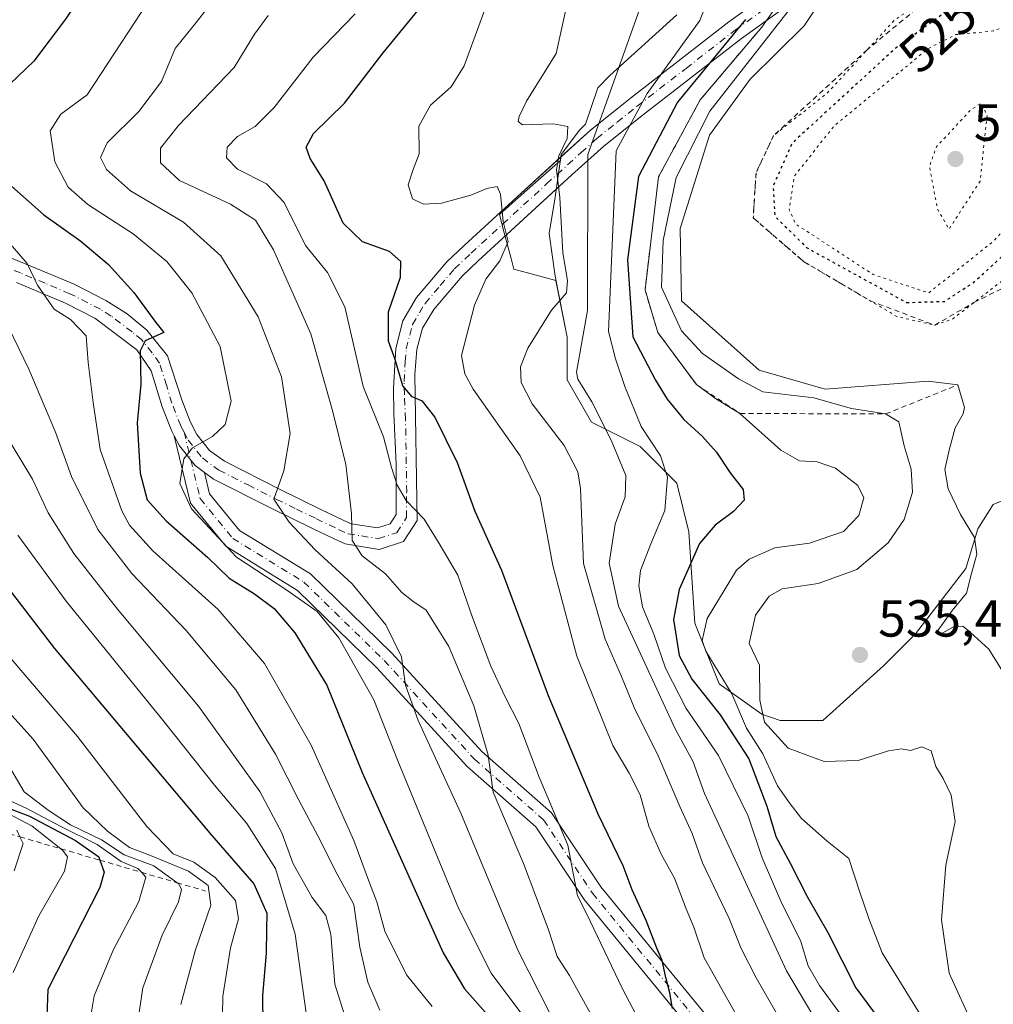
# Model space of a CAD drawing. Units: metres. Extents: x 610189 to 613622, y 4770962 to 4773332.
# Drawn here: x 612853 to 613041, y 4771751 to 4771940 of the extents above; entities that cross this region are included whole.
import ezdxf
from ezdxf.enums import TextEntityAlignment as Align

# ---------------------------------------------------------------- set-up
doc = ezdxf.new("R2010")
doc.units = ezdxf.units.M
doc.header["$MEASUREMENT"] = 0
for name, pattern in [('DGN Style 2', [1.648017, 0.98881, -0.659207]), ('DGN Style 4', [2.638475, 1.318413, -0.659207, 0.001648, -0.659207]), ('DGN Style 5', [1.153612, 0.494405, -0.659207])]:
    doc.linetypes.add(name, pattern=pattern)
for name, color, linetype, lineweight in [('Camino Cxs', 7, 'Continuous', 0), ('Camino eje', 30, 'DGN Style 4', 13), ('Curva de nivel maestra', 30, 'Continuous', 30), ('Curva de nivel maestra depresión', 30, 'DGN Style 5', 30), ('Curva de nivel normal', 30, 'Continuous', 0), ('Curva de nivel normal depresión', 30, 'DGN Style 5', 0), ('Escarpado lineal', 30, 'DGN Style 2', 0), ('Explotación a cielo abierto Cxs', 9, 'Continuous', 0), ('Pastizal CxS', 92, 'Continuous', 0), ('Punto de cota en terreno', 7, 'Continuous', 0), ('Rótulo de curva de nivel directora', 7, 'Continuous', 0), ('Rótulo de punto de cota en terreno', 7, 'Continuous', 0), ('Suelo desnudo CxS', 253, 'Continuous', 0)]:
    doc.layers.add(name, color=color, linetype=linetype, lineweight=lineweight)
doc.styles.add('Style-Arial', font='txt')

# ---------------------------------------------------------------- blocks, each defined once
blk = doc.blocks.new('*U9')
at = {"layer": 'Pastizal CxS', "color": 92, "linetype": 'Continuous', "lineweight": 0}
blk.add_polyline3d([(612979.6901, 4771941.1501, 558.7834), (612966.8101, 4771929.4501, 562.0671), (612964.4701, 4771927.1101, 562.5039), (612962.1301, 4771920.0901, 563.5981), (612960.9601, 4771918.9201, 564.0263), (612957.4401, 4771914.2501, 565.6368), (612957.2811, 4771913.1375, 565.7822), (612950.3745, 4771907.0009, 567.7992), (612945.5647, 4771902.7277, 568.9118), (612946.4887, 4771899.2153, 569.0564), (612947.7997, 4771894.2313, 568.9142), (612948.3298, 4771892.2171, 568.7321), (612949.2645, 4771891.9677, 568.575), (612956.4279, 4771890.0575, 566.3198), (612958.6001, 4771879.1401, 563.0212), (612958.6001, 4771870.9501, 562.0357), (612963.2801, 4771862.7601, 559.5837), (612972.6301, 4771858.0801, 556.3887), (612979.6501, 4771851.0501, 554.1474), (612981.9901, 4771841.6901, 552.5716), (612983.1501, 4771824.1401, 547.5154), (612987.8301, 4771812.4401, 544.7052), (612996.0201, 4771806.5901, 543.5154), (612999.5301, 4771805.4101, 541.976), (613007.7201, 4771805.4101, 538.3101), (613019.4202, 4771815.9401, 538.1351), (613025.5601, 4771822.0801, 538.297), (613035.2201, 4771834.6501, 536.6259), (613037.5701, 4771842.2601, 535.6606), (613040.4901, 4771846.9401, 534.731), (613044.5901, 4771848.6901, 533.7609)], dxfattribs=at)
blk = doc.blocks.new('5PATER')
at = {"layer": 'Punto de cota en terreno', "linetype": 'Continuous', "lineweight": 0}
h = blk.add_hatch(color=51, dxfattribs=at)
edge = h.paths.add_edge_path()
edge.add_ellipse((0, 0), major_axis=(-0.11, -0.111), ratio=0.999422, start_angle=0, end_angle=360)

msp = doc.modelspace()

# ---------------------------------------------------------------- linework, layer by layer
at = {"layer": 'Camino Cxs', "color": 7, "linetype": 'Continuous', "lineweight": 0}
for points in [[(613014.5063, 4771966.8213, 549.7421), (613014.5101, 4771954.3757, 539.0433), (613014.1401, 4771953.1601, 537.7389), (613010.5201, 4771949.8401, 537.4688), (612992.0801, 4771936.5601, 550.5076), (612973.2601, 4771921.9601, 555.5065), (612965.6001, 4771915.8401, 561.4032), (612959.5001, 4771910.3601, 564.2446), (612956.4902, 4771907.6007, 567.2857)], [(612957.3731, 4771913.7809, 568.1615), (612963.0101, 4771918.9001, 566.7877), (612970.7901, 4771925.1001, 559.2259), (612989.6801, 4771939.7701, 555.448), (613007.9901, 4771952.9501, 542.4621), (613010.0273, 4771954.7279, 542.7099), (613010.0582, 4771965.9317, 551.0502)], [(612840.5101, 4771898.8501, 618.3578), (612854.2201, 4771893.3201, 614.3678), (612863.7901, 4771889.3101, 612.7745), (612869.8901, 4771886.2101, 610.6205), (612873.9901, 4771883.5901, 608.9322), (612877.7301, 4771880.4801, 607.1856), (612881.7401, 4771875.5601, 606.8661), (612884.4601, 4771867.0701, 600.4435), (612886.1001, 4771862.9201, 597.3045), (612887.3801, 4771860.4201, 596.2044), (612889.8201, 4771857.3501, 594.6439), (612892.6601, 4771855.2601, 593.6072), (612903.5401, 4771849.7501, 589.6863), (612911.2301, 4771846.0001, 588.2778), (612915.4801, 4771843.9401, 587.4827), (612917.0401, 4771843.2301, 587.2645), (612922.1201, 4771842.4301, 585.2358), (612924.5201, 4771843.2101, 584.0121), (612925.6901, 4771845.0301, 583.3914), (612925.7201, 4771854.7101, 581.4839), (612925.2601, 4771864.4501, 578.0716), (612925.1901, 4771869.3401, 578.8468), (612925.6301, 4771876.9601, 578.3951), (612926.9601, 4771882.2701, 574.6338), (612929.5901, 4771886.7301, 574.5797), (612935.4501, 4771893.6401, 576.1493), (612938.7501, 4771896.7701, 576.342), (612949.7301, 4771906.8401, 572.6408), (612963.0101, 4771918.9001, 566.7877), (612970.7901, 4771925.1001, 559.2259), (612989.6801, 4771939.7701, 555.448), (613007.9901, 4771952.9501, 542.4621)], [(613010.5201, 4771949.8401, 537.4688), (612992.0801, 4771936.5601, 550.5076), (612973.2601, 4771921.9601, 555.5065), (612965.6001, 4771915.8401, 561.4032), (612959.5001, 4771910.3601, 564.2446), (612941.4801, 4771893.8401, 572.4674), (612938.3601, 4771890.8801, 571.9199), (612932.9201, 4771884.4801, 571.723), (612930.7601, 4771880.8801, 572.2339), (612929.6501, 4771876.7901, 573.6712), (612929.2801, 4771871.9201, 575.492), (612929.7101, 4771843.8801, 582.572), (612927.1201, 4771839.8401, 582.6103), (612922.4401, 4771838.3201, 584.7669), (612915.8801, 4771839.3601, 588.2746), (612913.7801, 4771840.3201, 588.5426), (612909.4801, 4771842.4001, 588.3375), (612901.7601, 4771846.1601, 590.0411), (612890.5601, 4771851.8401, 593.3826), (612888.8329, 4771853.1086, 593.9017), (612887.0201, 4771854.4401, 594.5385), (612884.0001, 4771858.2401, 595.6382), (612883.0271, 4771860.1419, 596.027), (612882.5507, 4771861.0733, 596.145), (612880.6801, 4771865.7601, 598.664), (612878.6001, 4771872.6701, 601.6054), (612875.8001, 4771876.7201, 603.0248), (612867.7601, 4771882.8001, 607.3007), (612862.1101, 4771885.6701, 612.0426), (612852.7001, 4771889.6201, 612.6836)], [(612840.5101, 4771898.8501, 618.3578), (612854.2201, 4771893.3201, 614.3678), (612863.7901, 4771889.3101, 612.7745), (612869.8901, 4771886.2101, 610.6205), (612873.9901, 4771883.5901, 608.9322), (612877.7301, 4771880.4801, 607.1856), (612881.7401, 4771875.5601, 606.8661), (612884.4601, 4771867.0701, 600.4435), (612886.1001, 4771862.9201, 597.3045), (612887.3801, 4771860.4201, 596.2044), (612889.8201, 4771857.3501, 594.6439), (612892.6601, 4771855.2601, 593.6072), (612903.5401, 4771849.7501, 589.6863), (612911.2301, 4771846.0001, 588.2778), (612915.4801, 4771843.9401, 587.4827), (612917.0401, 4771843.2301, 587.2645), (612922.1201, 4771842.4301, 585.2358), (612924.5201, 4771843.2101, 584.0121), (612925.6901, 4771845.0301, 583.3914), (612925.7201, 4771854.7101, 581.4839), (612925.2601, 4771864.4501, 578.0716), (612925.1901, 4771869.3401, 578.8468), (612925.6301, 4771876.9601, 578.3951), (612926.9601, 4771882.2701, 574.6338), (612929.5901, 4771886.7301, 574.5797), (612935.4501, 4771893.6401, 576.1493), (612938.7501, 4771896.7701, 576.342), (612949.7301, 4771906.8401, 572.6408), (612957.3731, 4771913.7809, 568.1615)], [(612956.4902, 4771907.6007, 567.2857), (612941.4801, 4771893.8401, 572.4674), (612938.3601, 4771890.8801, 571.9199), (612932.9201, 4771884.4801, 571.723), (612930.7601, 4771880.8801, 572.2339), (612929.6501, 4771876.7901, 573.6712), (612929.2801, 4771871.9201, 575.492), (612929.7101, 4771843.8801, 582.572), (612927.1201, 4771839.8401, 582.6103), (612922.4401, 4771838.3201, 584.7669), (612915.8801, 4771839.3601, 588.2746), (612913.7801, 4771840.3201, 588.5426), (612909.4801, 4771842.4001, 588.3375), (612901.7601, 4771846.1601, 590.0411), (612890.5601, 4771851.8401, 593.3826), (612888.833, 4771853.1085, 593.9017)], [(612883.0272, 4771860.1419, 596.027), (612882.5507, 4771861.0733, 596.145), (612880.6801, 4771865.7601, 598.664), (612878.6001, 4771872.6701, 601.6054), (612875.8001, 4771876.7201, 603.0248), (612867.7601, 4771882.8001, 607.3007), (612862.1101, 4771885.6701, 612.0426), (612852.7001, 4771889.6201, 612.6836)], [(612987.7049, 4771739.4943, 574.742), (612961.8407, 4771770.9955, 581.3559), (612952.5325, 4771784.9643, 583.1424), (612939.3343, 4771796.5437, 587.4943), (612921.9655, 4771815.5489, 593.4509), (612906.7167, 4771830.4257, 595.0063), (612892.9295, 4771838.9003, 596.0582), (612886.1457, 4771847.1765, 594.9408), (612883.0271, 4771860.1419, 596.027), (612884.0001, 4771858.2401, 595.6382), (612887.0201, 4771854.4401, 594.5385), (612888.8329, 4771853.1086, 593.9017), (612889.8203, 4771849.0033, 593.6317), (612895.5969, 4771841.9559, 593.2165), (612909.1911, 4771833.5999, 592.4276), (612924.8407, 4771818.3319, 591.3115), (612942.1383, 4771799.4051, 585.9581), (612955.5679, 4771787.6223, 582.3213), (612965.0589, 4771773.3797, 579.7321), (612990.7885, 4771742.0423, 574.3568)], [(613116.2566, 4771590.9797, 546.3626), (613106.3253, 4771605.3667, 549.6857), (613088.8851, 4771631.3623, 554.99), (613060.5993, 4771660.9639, 561.5883), (613034.1233, 4771685.7851, 565.7451), (613013.8653, 4771708.0357, 569.8468), (612987.7049, 4771739.4943, 574.742), (612961.8407, 4771770.9955, 581.3559), (612952.5325, 4771784.9643, 583.1424), (612939.3343, 4771796.5437, 587.4943), (612921.9655, 4771815.5489, 593.4509), (612906.7167, 4771830.4257, 595.0063), (612892.9295, 4771838.9003, 596.0582), (612886.1457, 4771847.1765, 594.9408), (612883.0272, 4771860.1419, 596.027)], [(612883.0272, 4771860.1419, 596.027), (612884.0001, 4771858.2401, 595.6382), (612887.0201, 4771854.4401, 594.5385), (612888.833, 4771853.1085, 593.9017)], [(612883.0272, 4771860.1419, 596.027), (612884.0001, 4771858.2401, 595.6382), (612887.0201, 4771854.4401, 594.5385), (612888.833, 4771853.1085, 593.9017)], [(612888.833, 4771853.1085, 593.9017), (612889.8203, 4771849.0033, 593.6317), (612895.5969, 4771841.9559, 593.2165), (612909.1911, 4771833.5999, 592.4276), (612924.8407, 4771818.3319, 591.3115), (612942.1383, 4771799.4051, 585.9581), (612955.5679, 4771787.6223, 582.3213), (612965.0589, 4771773.3797, 579.7321), (612990.7885, 4771742.0423, 574.3568), (613016.8835, 4771710.6623, 568.5634), (613036.9745, 4771688.5949, 564.1318), (613063.4153, 4771663.8067, 560.3356), (613092.0149, 4771633.8769, 553.6781), (613109.6321, 4771607.6173, 547.989), (613114.5563, 4771600.4841, 546.2967)]]:
    msp.add_polyline3d(points, dxfattribs=at)
at = {"layer": 'Camino eje', "color": 30, "linetype": 'DGN Style 4', "lineweight": 13}
for points in [[(612884.9151, 4771860.8451, 596.2403), (612885.6901, 4771859.3301, 595.8225), (612888.4201, 4771855.8951, 594.5673), (612891.6101, 4771853.5501, 593.3821), (612897.2101, 4771850.7101, 591.5889), (612902.6501, 4771847.9551, 589.6727), (612906.5101, 4771846.0751, 588.9627), (612910.3551, 4771844.2001, 588.3177), (612914.6301, 4771842.1301, 587.8769), (612916.4601, 4771841.2951, 587.7278), (612919.0001, 4771840.8951, 586.7939), (612922.2801, 4771840.3751, 585.0182), (612925.8201, 4771841.5251, 583.2807), (612927.7001, 4771844.4551, 582.3944), (612927.7151, 4771849.2951, 581.9429), (612927.5001, 4771863.3151, 576.5973), (612927.2701, 4771868.1851, 577.1022), (612927.2351, 4771870.6301, 577.5316), (612927.4551, 4771874.4401, 576.8399), (612927.6401, 4771876.8751, 575.6326), (612928.3051, 4771879.5301, 574.1491), (612928.8601, 4771881.5751, 573.2525), (612930.1751, 4771883.8051, 572.9641), (612931.2551, 4771885.6051, 572.9809), (612934.1851, 4771889.0601, 573.3991), (612936.9051, 4771892.2601, 573.1384), (612940.1151, 4771895.3051, 574.0384), (612954.6151, 4771908.6001, 569.7241), (612961.2551, 4771914.6301, 565.0937), (612964.3051, 4771917.3701, 565.2548), (612968.1951, 4771920.4701, 560.4463), (612972.0251, 4771923.5301, 557.4373), (612981.4351, 4771930.8301, 555.1756), (612990.8801, 4771938.1651, 553.4832), (613000.0351, 4771944.7551, 548.9524)], [(612884.9151, 4771860.8451, 596.2403), (612884.2751, 4771862.0951, 596.4901), (612882.5701, 4771866.4151, 598.4356), (612881.5301, 4771869.8701, 601.2821), (612880.1701, 4771874.1151, 603.9708), (612878.7701, 4771876.1401, 604.0041), (612876.7651, 4771878.6001, 604.5845), (612874.8951, 4771880.1551, 606.2321), (612870.8751, 4771883.1951, 608.2279), (612868.8251, 4771884.5051, 609.1974), (612862.9501, 4771887.4901, 612.6935), (612858.1651, 4771889.4951, 613.3581), (612853.4601, 4771891.4701, 613.6947), (612846.6301, 4771894.2201, 615.6206)], [(612884.9151, 4771860.8451, 596.2403), (612887.9831, 4771848.0899, 594.0416), (612894.2631, 4771840.4281, 594.5241), (612907.9539, 4771832.0127, 593.5001), (612923.4031, 4771816.9405, 592.1927), (612940.7363, 4771797.9743, 586.5505), (612954.0503, 4771786.2933, 582.7417), (612963.4497, 4771772.1875, 580.1076), (612989.2467, 4771740.7683, 574.4355), (613015.3743, 4771709.3489, 569.1877), (613035.5489, 4771687.1901, 564.8979), (613062.0073, 4771662.3853, 561.175), (613090.4501, 4771632.6197, 554.3104), (613107.9787, 4771606.4919, 548.6753), (613118.1551, 4771591.7501, 545.5887)]]:
    msp.add_polyline3d(points, dxfattribs=at)
at = {"layer": 'Curva de nivel maestra', "color": 30, "linetype": 'Continuous', "lineweight": 30, "flags": 128}
for points, elevation in [([(613014.87, 4772139.3901), (612991.87, 4772111.7401), (612976.54, 4772092.8801), (612954.41, 4772064.3901), (612926.68, 4772025.9801), (612910.86, 4772005.3201), (612899.95, 4771990.3201), (612891.81, 4771977.9901), (612884.44, 4771968.3301), (612879.95, 4771961.6601), (612875.63, 4771955.9901), (612871.94, 4771951.3301), (612865.85, 4771945.8901), (612862.08, 4771940.2601), (612856.02, 4771932.2301), (612849.85, 4771926.3301)], 600), ([(612978.86, 4771750.0001), (612978.34, 4771753.0401), (612977.53, 4771755.9501), (612976.86, 4771759.2401), (612975.81, 4771761.6101), (612973.78, 4771766.9101), (612971.05, 4771772.8501), (612969.32, 4771777.4501), (612964.57, 4771787.3901), (612955, 4771810.1401), (612946.03, 4771834.2701), (612940.87, 4771845.6001), (612937.47, 4771854.9301), (612933.11, 4771863.8001), (612930.78, 4771866.8501), (612928.77, 4771867.6601), (612926.96, 4771869.7501), (612925.49, 4771874.8601), (612924.25, 4771878.3301), (612924.24, 4771883.9901), (612926.54, 4771890.6601), (612926.62, 4771893.6601), (612924.43, 4771895.6101), (612919.22, 4771897.4601), (612915.52, 4771901.0701), (612911.84, 4771909.1701), (612909.13, 4771913.4601), (612908.37, 4771915.6601), (612909.83, 4771918.3301), (612915.76, 4771924.1101), (612923.21, 4771933.8001), (612934.6, 4771947.7801)], 575), ([(612992.9, 4771940.2501), (612979.77, 4771924.3501), (612972.29, 4771910.0001), (612970.18, 4771894.0201), (612971.21, 4771879.2001), (612975.55, 4771870.8601), (612977.82, 4771867.2201), (612981, 4771863.2601), (612984.5, 4771860.1801), (612987.29, 4771856.9801), (612989.92, 4771853.0101), (612992.4, 4771849.8601), (612992.65, 4771847.7701), (612990.56, 4771845.6001), (612987.02, 4771842.9501), (612984.03, 4771839.4601), (612980.12, 4771830.5801), (612979.02, 4771824.8201), (612980.1, 4771817.9001), (612982.53, 4771813.3301), (612988.02, 4771806.4901), (612993.53, 4771798.0001), (612996.95, 4771788.9201), (612998.74, 4771783.1001), (613001.47, 4771777.9401), (613004.71, 4771771.5601), (613008.74, 4771764.6201), (613014.12, 4771754.0001), (613021.22, 4771744.3401)], 550), ([(612848.81, 4771910.6601), (612857.93, 4771902.6601), (612865.05, 4771897.5901), (612870.4, 4771893.1201), (612875.27, 4771887.7201), (612879.47, 4771881.9201), (612880.99, 4771880.0101), (612877.44, 4771878.4001), (612876.49, 4771876.4701), (612876.62, 4771870.0701), (612875.88, 4771862.6801), (612876.48, 4771852.9901), (612877.81, 4771847.8601), (612881.46, 4771843.7901), (612889.45, 4771836.7601), (612893.56, 4771832.7801), (612898.44, 4771829.7501), (612902.26, 4771826.9401), (612906.21, 4771822.2801), (612912.37, 4771812.1701), (612919.15, 4771795.3901), (612934.74, 4771760.7001), (612938.84, 4771753.7601), (612943.91, 4771748.0501)], 600), ([(612846.32, 4771836.9701), (612859.99, 4771819.2401), (612872.54, 4771804.3101), (612890.2, 4771783.3301), (612898.31, 4771773.9901), (612900.8, 4771768.3601), (612900.75, 4771765.1201), (612900.71, 4771760.6201), (612899.99, 4771752.5001), (612900.07, 4771746.6701)], 625), ([(612849.42, 4771789.1801), (612855.21, 4771786.9701), (612864.01, 4771782.3001), (612868.49, 4771779.2001), (612868.7193, 4771778.5324), (612869.51, 4771776.2301), (612868.69, 4771773.3001), (612858.73, 4771753.6701), (612858.39, 4771745.1701)], 650)]:
    msp.add_lwpolyline(points, dxfattribs=dict(at, elevation=elevation))
at = {"layer": 'Curva de nivel maestra depresión', "color": 30, "linetype": 'DGN Style 5', "lineweight": 30, "elevation": 525, "flags": 128}
msp.add_lwpolyline([(613023.85, 4771885.7901), (613031.14, 4771886.0101), (613036.76, 4771889.6701), (613050.33, 4771902.0701), (613058.2, 4771912.1201), (613060.35, 4771922.0801), (613057.75, 4771937.6901), (613060.52, 4771942.0001), (613058.11, 4771950.0001), (613051.23, 4771953.2201), (613043.34, 4771952.8501), (613036.85, 4771945.6501), (613021.73, 4771934.6901), (613001.86, 4771916.4701), (612998.18, 4771908.1801), (612998.53, 4771902.3801), (613004.71, 4771896.3101), (613023.85, 4771885.7901)], dxfattribs=at)
at = {"layer": 'Curva de nivel normal', "color": 30, "linetype": 'Continuous', "lineweight": 0, "flags": 128}
for points, elevation in [([(612990.3, 4771956.18), (612984.07, 4771940.02), (612973.97, 4771926), (612968.01, 4771914.94), (612966.5, 4771880.24), (612967.85, 4771874.99), (612969.64, 4771869.64), (612972.82, 4771861.94), (612976.52, 4771856.31), (612977.9, 4771852.18), (612977.36, 4771845.79), (612974.66, 4771839.35), (612972.7, 4771834.25), (612972.34, 4771831.29), (612973.06, 4771827.29), (612975.25, 4771822), (612977.48, 4771815.44), (612981.44, 4771807.72), (612987.69, 4771798.68), (612993.41, 4771787), (612996.06, 4771779), (612999.84, 4771770.19), (613003.45, 4771763.08), (613004.95, 4771758.22), (613007.08, 4771754.42), (613015.78, 4771742.62)], 555), ([(613026.94, 4771748.17), (613019.13, 4771760.68), (613016.62, 4771767.34), (613014.86, 4771772.39), (613012.76, 4771778.87), (613008.59, 4771782.17), (613003.63, 4771786.55), (613001.29, 4771789.61), (612999.06, 4771792.84), (612996.22, 4771799.01), (612993.04, 4771803.92), (612990.24, 4771810.54), (612985.22, 4771818.72), (612984.53, 4771820.77), (612985.49, 4771825.02), (612991.15, 4771834.34), (612993.61, 4771836.46), (612998.54, 4771838.58), (613005.16, 4771839.53), (613011.69, 4771841.72), (613014.67, 4771844.8), (613015.64, 4771848.25), (613014.46, 4771850.58), (613010.18, 4771853.9), (613006.68, 4771855.12), (613003.25, 4771855.35), (612999.66, 4771857.38), (612991.8, 4771864.4601), (612987.1, 4771867.3), (612983.43, 4771870.0001), (612976.03, 4771880.0001), (612973.55, 4771888.2101), (612976.13, 4771909.9401), (612984.17, 4771924.7601), (612996, 4771938.7601), (613005.6101, 4771952.4602)], 545), ([(613010.31, 4771953.7), (612986, 4771922.62), (612979.57, 4771909.86), (612977.02, 4771897.73), (612976.75, 4771888.75), (612980.57, 4771880.36), (612984.59, 4771876), (612991.52, 4771871.09), (612996.24, 4771868.64), (613006, 4771867.46), (613013.24, 4771865.41), (613019.82, 4771864.3501), (613022.38, 4771862.82), (613023.37, 4771858.21), (613024.71, 4771853.74), (613024.99, 4771849.34), (613023.37, 4771844.03), (613020.31, 4771839.55), (613014.27, 4771834.44), (613006.86, 4771831.75), (612999.92, 4771830.71), (612997.4, 4771829.34), (612994.81, 4771825.64), (612993.56, 4771820.23), (612995.54, 4771816.04), (612995.64, 4771809.29), (612996.52, 4771805.06), (613001.11, 4771800.09), (613008.02, 4771797.49), (613014.56, 4771797.69), (613020.38, 4771799.59), (613022.86, 4771799.97), (613024.6, 4771799.64), (613026.8, 4771800.32), (613028.61, 4771799.58), (613029.49, 4771796.52), (613030.88, 4771794.23), (613032.44, 4771791.04), (613033.19, 4771785.99), (613031.42, 4771777.55), (613030.56, 4771767.03), (613032.03, 4771756.83), (613036.74, 4771746.54)], 540), ([(613043.9, 4771812.33), (613039.68, 4771819.14), (613036.16, 4771822.31), (613034.67, 4771823.55), (613032.87, 4771823.42), (613030.84, 4771822.25), (613029.74, 4771822.01), (613029.76, 4771822.54), (613032.68, 4771826.65), (613035.4, 4771829.92), (613036.31, 4771833.66), (613037.36, 4771837.42), (613036.92, 4771840.58), (613034.22, 4771845.01), (613031.84, 4771849.96), (613031.18, 4771853.7), (613032.13, 4771857.64), (613033.22, 4771861.66), (613034.72, 4771864.36), (613034.98, 4771865.57), (613033.7, 4771869.9501), (613028, 4771870.68), (613008.19, 4771869.15), (612995.51, 4771872.75), (612980.56, 4771886.1), (612980.29, 4771900), (612985.98, 4771917.98), (612993.8, 4771928.72), (613004.16, 4771939.04), (613012.74, 4771951.99)], 535), ([(613000.08, 4771747.01), (612994.91, 4771755.88), (612992.06, 4771761.55), (612989.73, 4771767.34), (612984.61, 4771778.01), (612982.62, 4771783.65), (612980.24, 4771788.87), (612975.88, 4771799.02), (612971.6, 4771807.56), (612969.03, 4771813.83), (612965.88, 4771821.06), (612961.74, 4771835.58), (612961.12, 4771850), (612960.6, 4771853.2), (612957.99, 4771858.3), (612951.84, 4771866.3), (612949.73, 4771870.42), (612949.61, 4771873.44), (612951, 4771876.99), (612955.54, 4771884.33), (612958.43, 4771887.67), (612958.65, 4771890.02), (612957.72, 4771895.33), (612957.18, 4771905.99), (612956.51, 4771911.33), (612956.95, 4771913.99), (612958.61, 4771917.37), (612958.74, 4771919.64), (612955.92, 4771920.18), (612950.02, 4771919.99), (612949.17, 4771920.61), (612949.34, 4771921.58), (612950.76, 4771924.5), (612956.46, 4771933.66), (612959.77, 4771948.88)], 565), ([(612950.43, 4771748.17), (612943.94, 4771756.78), (612937.7, 4771769.28), (612926.03, 4771797.67), (612921.41, 4771809.38), (612914.66, 4771821.3), (612910.52, 4771826.36), (612904.67, 4771830.45), (612895.01, 4771836.79), (612886.32, 4771846.1), (612884.08, 4771851.01), (612884.84, 4771855.7), (612886.52, 4771857.87), (612890.37, 4771860), (612892.82, 4771862.31), (612893.96, 4771866.82), (612891.87, 4771877.32), (612886.38, 4771887.66), (612881.6, 4771893.68), (612875.09, 4771898.99), (612866.37, 4771904.66), (612862.6, 4771908.01), (612860.03, 4771912.84), (612859.16, 4771918.79), (612861.23, 4771921.99), (612866.3, 4771925.74), (612880.57, 4771947.63)], 595), ([(612892.04, 4771945.84), (612887.21, 4771939.62), (612883.21, 4771934.66), (612880.55, 4771928.33), (612876.2, 4771922.52), (612870.14, 4771916.53), (612868.81, 4771913.66), (612869.98, 4771911.36), (612874.63, 4771907.3), (612884.78, 4771901.22), (612891.98, 4771894.76), (612899.16, 4771883.07), (612903.67, 4771871.49), (612905.28, 4771860.59), (612904.09, 4771853.39), (612902.18, 4771847.96), (612905.12, 4771843.57), (612910.11, 4771838.22), (612917.26, 4771831.7), (612923.72, 4771823.79), (612926.73, 4771817.66), (612927.48, 4771812.22), (612929.94, 4771805.39), (612938.13, 4771787.6), (612949.07, 4771761.2), (612955.45, 4771748.72)], 590), ([(612901.1, 4771941.01), (612898.44, 4771937.38), (612894.53, 4771930.99), (612883.82, 4771919.83), (612880.38, 4771915.5), (612880.36, 4771912.69), (612884.04, 4771909.27), (612893.85, 4771904.74), (612898.65, 4771901.62), (612902.12, 4771895.95), (612909.28, 4771879.78), (612913.5, 4771864.79), (612916, 4771854.65), (612917.12, 4771845.23), (612917.24, 4771840.02), (612919.17, 4771837.07), (612923.66, 4771833.59), (612926.76, 4771830.04), (612928.9, 4771828.32), (612931.44, 4771826.64), (612935.83, 4771819.62), (612940.65, 4771808.25), (612943.36, 4771798.7), (612944.37, 4771791.64), (612950.2, 4771777.88), (612954.95, 4771765.3), (612956.67, 4771760), (612959.02, 4771756.34), (612963.48, 4771748.34)], 585), ([(612980.96, 4771731.4), (612969.14, 4771753.93), (612962.34, 4771768.14), (612960.56, 4771771.69), (612958.72, 4771781.45), (612953.22, 4771794.51), (612949.31, 4771804.82), (612946.64, 4771809.93), (612943.88, 4771815.86), (612940.38, 4771825.21), (612937.56, 4771833.33), (612933.99, 4771839.43), (612931.11, 4771844.1), (612927.6, 4771847.72), (612925.86, 4771850.64), (612924.81, 4771854.08), (612923.28, 4771859.98), (612919.32, 4771869.66), (612915.82, 4771884.98), (612912.52, 4771891.59), (612908.27, 4771896.79), (612904.16, 4771905.04), (612900.75, 4771908.65), (612895.18, 4771911.44), (612893.05, 4771913.61), (612893.2, 4771915.66), (612895.21, 4771917.71), (612898.58, 4771919.67), (612902.24, 4771923.33), (612909.75, 4771932.99), (612917.79, 4771941.33)], 580), ([(612942.74, 4771942.16), (612938.75, 4771931.31), (612936.29, 4771927.25), (612932.31, 4771923.74), (612930.07, 4771919.73), (612930.11, 4771914.41), (612928.96, 4771911.38), (612928.02, 4771908.45), (612928.81, 4771905.74), (612930.96, 4771904.69), (612934.44, 4771904.87), (612940.06, 4771906.46), (612943.14, 4771907.75), (612945.14, 4771908.1), (612945.78, 4771906.6), (612946.26, 4771901.37), (612947.26, 4771897.5), (612945.6, 4771893.84), (612942.96, 4771890.31), (612940.77, 4771885.3), (612938.26, 4771875.58), (612938.87, 4771872.06), (612940.48, 4771869.1), (612949.51, 4771856.3), (612953.36, 4771848.38), (612955.81, 4771835.2), (612960.42, 4771817.79), (612967.38, 4771800.59), (612970.5, 4771795.26), (612972.65, 4771791.12), (612974.27, 4771785.05), (612976.63, 4771779.69), (612979.23, 4771775.08), (612981.46, 4771769.19), (612982.92, 4771765.64), (612984.95, 4771759.75), (612992.06, 4771747.14)], 570), ([(613009.45, 4771742.58), (613000.78, 4771757.28), (612985, 4771791.37), (612982.82, 4771797.47), (612979.38, 4771803.79), (612968.48, 4771827.41), (612966.66, 4771835.66), (612967.8, 4771843.19), (612969.71, 4771848.43), (612969.84, 4771852.52), (612967.01, 4771859.33), (612963.31, 4771866.66), (612960.62, 4771871.06), (612960.39, 4771872.38), (612962.46, 4771884.24), (612962.54, 4771914.29), (612972.47, 4771942.14)], 560), ([(612932.6, 4771750.37), (612927.66, 4771756.48), (612923.5, 4771764.88), (612921.99, 4771770.52), (612920.54, 4771774.2), (612917.53, 4771782.3), (612909.35, 4771800.66), (612900.35, 4771816.35), (612891.45, 4771826.72), (612878.91, 4771838.03), (612874.41, 4771842.98), (612872.94, 4771845.72), (612868.75, 4771857.53), (612867.43, 4771866.54), (612866.49, 4771874.27), (612866.08, 4771879.41), (612863.08, 4771882.5), (612859.91, 4771884.54), (612856.75, 4771889.14), (612854.74, 4771893.3), (612849.04, 4771899.82)], 605), ([(612922.54, 4771749.66), (612920.25, 4771755.04), (612918.68, 4771761.8), (612917.54, 4771770), (612914.34, 4771775.84), (612910.65, 4771783.24), (612906.95, 4771790.06), (612902.47, 4771798.91), (612894.86, 4771811.32), (612885.29, 4771822.74), (612874.87, 4771833.65), (612868.35, 4771842.13), (612863.27, 4771852.36), (612860.16, 4771860.86), (612855.05, 4771872.95), (612850.25, 4771882.91)], 610), ([(612916.75, 4771745.72), (612913.88, 4771754.67), (612913.14, 4771764.32), (612912.2, 4771767.88), (612909.52, 4771771.36), (612905.9, 4771777.84), (612903.72, 4771783.78), (612899.47, 4771791.74), (612887.7, 4771808.15), (612872.11, 4771826.78), (612863.74, 4771837.53), (612858.78, 4771845.33), (612855.78, 4771851.84), (612850.38, 4771860.73)], 615), ([(612908.5, 4771748.22), (612906.27, 4771764.32), (612902.46, 4771776.96), (612897, 4771785.6), (612890.79, 4771792.94), (612881.1, 4771805.14), (612862.26, 4771828.33), (612852.96, 4771841.04)], 620), ([(612851.66, 4771817.29), (612864.4, 4771802.34), (612877.76, 4771785), (612882.84, 4771779.78), (612886.8, 4771778.13), (612890.91, 4771775.23), (612894.77, 4771770.78), (612895.35, 4771767.28), (612893.85, 4771761.65), (612892.35, 4771752.36), (612892.22, 4771745.14)], 630), ([(612847.01, 4771811.54), (612855.87, 4771801.79), (612865.49, 4771788.57), (612870.19, 4771784.09), (612874.44, 4771780.98), (612878.47, 4771779.46), (612885.78, 4771776.44), (612889.56, 4771773.66), (612890.05, 4771769.9), (612887.04, 4771761.11), (612884.3, 4771750.75)], 635), ([(612875.56, 4771744.57), (612876.98, 4771753.95), (612880.71, 4771764.14), (612883.85, 4771770.52), (612884.4, 4771772.88), (612883.88, 4771773.96), (612883.55, 4771774.2028), (612879.11, 4771777.47), (612873.41, 4771779.54), (612869.05, 4771782.43), (612863.09, 4771785.33), (612858.8, 4771788.17), (612854.18, 4771791.67), (612850.52, 4771797.89)], 640), ([(612866.58, 4771746.29), (612867.65, 4771752.46), (612871.3, 4771761.22), (612876.22, 4771770.56), (612877.55, 4771775.24), (612876.6916, 4771776.205), (612876.02, 4771776.96), (612872.79, 4771778.25), (612868.21, 4771781.58), (612861.21, 4771785.02), (612854.55, 4771788.53), (612848.05, 4771791.5)], 645), ([(612852.06, 4771756.95), (612856.96, 4771767.84), (612861.9, 4771776.44), (612862.51, 4771779.2), (612861.62, 4771780.41), (612861.2229, 4771780.7208), (612855.68, 4771785.06), (612851.05, 4771787.54)], 655), ([(612852.23, 4771776.5), (612853.94, 4771781.75), (612853.347, 4771783.02), (612852.74, 4771784.32)], 660)]:
    msp.add_lwpolyline(points, dxfattribs=dict(at, elevation=elevation))
at = {"layer": 'Curva de nivel normal depresión', "color": 30, "linetype": 'DGN Style 5', "lineweight": 0, "flags": 128}
for points, elevation in [([(613054.11, 4771972.71), (613051.85, 4771972.47), (613042.3736, 4771959.7902), (613034.16, 4771948.8), (613030.7819, 4771946.4774), (613021.55, 4771940.13), (613016.3072, 4771934.4361), (613008.65, 4771926.12), (612998.27, 4771917.9001), (612994.9, 4771910.7201), (612994.37, 4771902.0701), (613004.04, 4771893.6801), (613016.8764, 4771886.1112), (613022, 4771883.09), (613029.26, 4771881.4301), (613032.67, 4771882.6), (613036.7758, 4771885.7748), (613050, 4771896), (613053.37, 4771894.1301), (613054.45, 4771890.28), (613056.6, 4771888.67), (613054, 4771879.96), (613058.184, 4771878.6731), (613061.77, 4771877.57), (613064.6714, 4771879.3504), (613070, 4771882.62), (613078, 4771892.6801), (613088.27, 4771916.2001), (613086.61, 4771916.67), (613079.81, 4771912.15), (613078.28, 4771907.68), (613075.81, 4771905.5), (613072.45, 4771904.47), (613067.28, 4771905.52), (613068.09, 4771912.09), (613065.86, 4771915.9), (613065.1342, 4771924.0609), (613063.53, 4771942.1001), (613057.86, 4771968.0001), (613054.11, 4771972.71)], 530), ([(613046, 4771940.09), (613040.53, 4771938.02), (613033.33, 4771937.32), (613028, 4771934.63), (613009.91, 4771919.75), (613002.26, 4771910.09), (613001.28, 4771903.65), (613002.54, 4771900.88), (613017.44, 4771891.17), (613028.1, 4771887.63), (613040.47, 4771897.52), (613050.09, 4771907.88), (613053.2, 4771913.35), (613055.76, 4771922), (613049.4, 4771933.38), (613050.08, 4771936.08), (613046, 4771940.09)], 520), ([(613038, 4771924), (613036.27, 4771922.94), (613029.6, 4771915.73), (613028.26, 4771912), (613029.77, 4771903.83), (613032, 4771899.88), (613038, 4771909.16), (613039.35, 4771921.99), (613038, 4771924)], 515)]:
    msp.add_lwpolyline(points, dxfattribs=dict(at, elevation=elevation))
at = {"layer": 'Escarpado lineal', "color": 30, "linetype": 'DGN Style 2', "lineweight": 0}
for points in [[(613046.0017, 4771975.2733, 536.7512), (613040.46, 4771967.7701, 540.1603), (613027.4, 4771964.5801, 545.4306), (613013.66, 4771959.7001, 546.1752), (613005.6101, 4771952.4602, 546.1239), (612996, 4771938.7601, 550.6187), (612984.17, 4771924.7601, 547.4774), (612976.13, 4771909.9401, 546.4947), (612973.55, 4771888.2101, 546.1271), (612976.03, 4771880.0001, 545.7677), (612983.43, 4771870.0001, 547.8958), (612991.8, 4771864.4601, 545.4015), (613019.82, 4771864.3501, 535.5478), (613033.7, 4771869.9501, 531.3556)], [(613042.3736, 4771959.7902, 528.0614), (613030.7819, 4771946.4774, 521.7269), (613016.3072, 4771934.4361, 519.8131), (612998.27, 4771917.9001, 519.7917), (612994.9, 4771910.7201, 520.0039), (612994.37, 4771902.0701, 516.4921), (613004.04, 4771893.6801, 516.4515), (613016.8764, 4771886.1112, 516.8496), (613029.26, 4771881.4301, 518.3772), (613036.7758, 4771885.7748, 515.6233), (613053.37, 4771894.1301, 515.2658), (613065.1342, 4771924.0609, 514.8493), (613063.53, 4771942.1001, 515.5522), (613057.86, 4771968.0001, 528.6064)], [(612806.69, 4771790.2501, 670.6605), (612808.7011, 4771790.0822, 670.1098), (612809.2099, 4771790.0397, 669.9533), (612826.0508, 4771788.6335, 666.8117), (612836.1746, 4771787.7882, 662.3978), (612837.35, 4771787.6901, 661.4366), (612843.3906, 4771785.9266, 658.5597), (612853.347, 4771783.02, 658.5584), (612861.2229, 4771780.7208, 650.9454), (612868.7193, 4771778.5324, 647.2216), (612876.6916, 4771776.205, 640.3212), (612883.55, 4771774.2028, 637.7553), (612889.04, 4771772.6001, 634.2745)]]:
    msp.add_polyline3d(points, dxfattribs=at)
at = {"layer": 'Explotación a cielo abierto Cxs', "color": 9, "linetype": 'Continuous', "lineweight": 0}
msp.add_polyline3d([(613044.5901, 4771848.6901, 533.9463), (613040.4901, 4771846.9401, 535.1329), (613037.5701, 4771842.2601, 538.1308), (613035.2201, 4771834.6501, 538.3535), (613025.5601, 4771822.0801, 545.2508), (613019.4201, 4771815.9401, 549.4594), (613007.7201, 4771805.4101, 551.4235), (612999.5301, 4771805.4101, 545.8212), (612996.0201, 4771806.5901, 548.6376), (612987.8301, 4771812.4401, 558.7495), (612983.1501, 4771824.1401, 557.5447), (612981.9901, 4771841.6901, 557.2041), (612979.6501, 4771851.0501, 556.0416), (612972.6301, 4771858.0801, 557.4671), (612963.2801, 4771862.7601, 562.5961), (612958.6001, 4771870.9501, 562.4895), (612958.6001, 4771879.1401, 562.9018), (612956.2701, 4771890.8501, 567.3706), (612955.1001, 4771899.0401, 567.0908), (612956.2701, 4771906.0601, 567.2509), (612957.4401, 4771914.2501, 568.0644), (612960.9601, 4771918.9201, 567.2608), (612962.1301, 4771920.0901, 566.723), (612964.4701, 4771927.1101, 562.8431), (612966.8101, 4771929.4501, 562.1918), (612979.6901, 4771941.1501, 563.9259)], dxfattribs=at)
msp.add_polyline3d([(613044.5901, 4771848.6901, 533.9463), (613040.4901, 4771846.9401, 535.1329), (613037.5701, 4771842.2601, 538.1308), (613035.2201, 4771834.6501, 538.3535), (613025.5601, 4771822.0801, 545.2508), (613019.4201, 4771815.9401, 549.4594), (613007.7201, 4771805.4101, 551.4235), (612999.5301, 4771805.4101, 545.8212), (612996.0201, 4771806.5901, 548.6376), (612987.8301, 4771812.4401, 558.7495), (612983.1501, 4771824.1401, 557.5447), (612981.9901, 4771841.6901, 557.2041), (612979.6501, 4771851.0501, 556.0416), (612972.6301, 4771858.0801, 557.4671), (612963.2801, 4771862.7601, 562.5961), (612958.6001, 4771870.9501, 562.4895), (612958.6001, 4771879.1401, 562.9018), (612956.2701, 4771890.8501, 567.3706), (612955.1001, 4771899.0401, 567.0908), (612956.2701, 4771906.0601, 567.2509), (612957.4401, 4771914.2501, 568.0644), (612960.9601, 4771918.9201, 567.2608), (612962.1301, 4771920.0901, 566.723), (612964.4701, 4771927.1101, 562.8431), (612966.8101, 4771929.4501, 562.1918), (612979.6901, 4771941.1501, 563.9259)], dxfattribs=at)
at = {"layer": 'Pastizal CxS', "color": 92, "linetype": 'Continuous', "lineweight": 0}
for points in [[(612979.6901, 4771941.1501, 558.7834), (612966.8101, 4771929.4501, 562.0671), (612964.4701, 4771927.1101, 562.5039), (612962.1301, 4771920.0901, 563.5981), (612960.9601, 4771918.9201, 564.0263), (612957.4401, 4771914.2501, 565.6368), (612957.2811, 4771913.1375, 565.7822), (612950.3745, 4771907.0009, 567.7992), (612945.5647, 4771902.7277, 568.9118), (612946.4887, 4771899.2153, 569.0564), (612947.7997, 4771894.2313, 568.9142), (612948.3298, 4771892.2171, 568.7321), (612949.2645, 4771891.9677, 568.575), (612956.4279, 4771890.0575, 566.3198), (612958.6001, 4771879.1401, 563.0212), (612958.6001, 4771870.9501, 562.0357), (612963.2801, 4771862.7601, 559.5837), (612972.6301, 4771858.0801, 556.3887), (612979.6501, 4771851.0501, 554.1474), (612981.9901, 4771841.6901, 552.5716), (612983.1501, 4771824.1401, 547.5154), (612987.8301, 4771812.4401, 544.7052), (612996.0201, 4771806.5901, 543.5154), (612999.5301, 4771805.4101, 541.976)], [(612999.5301, 4771805.4101, 541.976), (613007.7201, 4771805.4101, 538.3101), (613019.4202, 4771815.9401, 538.1351), (613025.5601, 4771822.0801, 538.297), (613035.2201, 4771834.6501, 536.6259), (613037.5701, 4771842.2601, 535.6606), (613040.4901, 4771846.9401, 534.731), (613044.5901, 4771848.6901, 533.7609)]]:
    msp.add_polyline3d(points, dxfattribs=at)
at = {"layer": 'Suelo desnudo CxS', "color": 253, "linetype": 'Continuous', "lineweight": 0}
for points in [[(613044.5901, 4771848.6901, 533.7609), (613040.4901, 4771846.9401, 534.731), (613037.5701, 4771842.2601, 535.6606), (613035.2201, 4771834.6501, 536.6259), (613025.5601, 4771822.0801, 538.297), (613019.4202, 4771815.9401, 538.1351), (613007.7201, 4771805.4101, 538.3101), (612999.5301, 4771805.4101, 541.976), (612996.0201, 4771806.5901, 543.5154), (612987.8301, 4771812.4401, 544.7052), (612983.1501, 4771824.1401, 547.5154), (612981.9901, 4771841.6901, 552.5716), (612979.6501, 4771851.0501, 554.1474), (612972.6301, 4771858.0801, 556.3887), (612963.2801, 4771862.7601, 559.5837), (612958.6001, 4771870.9501, 562.0357), (612958.6001, 4771879.1401, 563.0212), (612956.4279, 4771890.0575, 566.3198), (612949.2645, 4771891.9677, 568.575), (612948.3298, 4771892.2171, 568.7321), (612947.7997, 4771894.2313, 568.9142), (612946.4887, 4771899.2153, 569.0564), (612945.5647, 4771902.7277, 568.9118), (612950.3745, 4771907.0009, 567.7992), (612957.2811, 4771913.1375, 565.7822), (612957.4401, 4771914.2501, 565.6368), (612960.9601, 4771918.9201, 564.0263), (612962.1301, 4771920.0901, 563.5981), (612964.4701, 4771927.1101, 562.5039), (612966.8101, 4771929.4501, 562.0671), (612979.6901, 4771941.1501, 558.7834)], [(612979.6901, 4771941.1501, 558.7834), (612966.8101, 4771929.4501, 562.0671), (612964.4701, 4771927.1101, 562.5039), (612962.1301, 4771920.0901, 563.5981), (612960.9601, 4771918.9201, 564.0263), (612957.4401, 4771914.2501, 565.6368), (612957.2811, 4771913.1375, 565.7822), (612950.3745, 4771907.0009, 567.7992), (612945.5647, 4771902.7277, 568.9118), (612946.4887, 4771899.2153, 569.0564), (612947.7997, 4771894.2313, 568.9142), (612948.3298, 4771892.2171, 568.7321), (612949.2645, 4771891.9677, 568.575), (612956.4279, 4771890.0575, 566.3198), (612958.6001, 4771879.1401, 563.0212), (612958.6001, 4771870.9501, 562.0357), (612963.2801, 4771862.7601, 559.5837), (612972.6301, 4771858.0801, 556.3887), (612979.6501, 4771851.0501, 554.1474), (612981.9901, 4771841.6901, 552.5716), (612983.1501, 4771824.1401, 547.5154), (612987.8301, 4771812.4401, 544.7052), (612996.0201, 4771806.5901, 543.5154), (612999.5301, 4771805.4101, 541.976)], [(612999.5301, 4771805.4101, 541.976), (613007.7201, 4771805.4101, 538.3101), (613019.4202, 4771815.9401, 538.1351), (613025.5601, 4771822.0801, 538.297), (613035.2201, 4771834.6501, 536.6259), (613037.5701, 4771842.2601, 535.6606), (613040.4901, 4771846.9401, 534.731), (613044.5901, 4771848.6901, 533.7609)]]:
    msp.add_polyline3d(points, dxfattribs=at)

# ---------------------------------------------------------------- block references
at = {"layer": 'Pastizal CxS', "color": 92, "linetype": 'Continuous', "lineweight": 0}
msp.add_blockref('*U9', (0, 0), dxfattribs=at)
at = {"layer": 'Punto de cota en terreno', "color": 7, "linetype": 'Continuous', "lineweight": 0, "xscale": 10, "yscale": 10, "zscale": 10}
for p in [(613033.25, 4771913.4, 514.59), (613014.88, 4771818.01, 535.4)]:
    msp.add_blockref('5PATER', p, dxfattribs=at)

# ---------------------------------------------------------------- texts
at = {"layer": 'Rótulo de curva de nivel directora', "color": 7, "linetype": 'Continuous', "lineweight": 0, "style": 'Style-Arial'}
msp.add_text('525', height=7, rotation=42.519564, dxfattribs=at).set_placement((613029.8616, 4771937.3555), align=Align.MIDDLE_CENTER)
at = {"layer": 'Rótulo de punto de cota en terreno', "color": 7, "linetype": 'Continuous', "lineweight": 0, "style": 'Style-Arial'}
for s, p in [('514,59', (613036.7778, 4771916.9278)), ('535,4', (613018.4078, 4771821.5378))]:
    msp.add_text(s, height=7, dxfattribs=at).set_placement(p)

doc.saveas('drawing.dxf')
